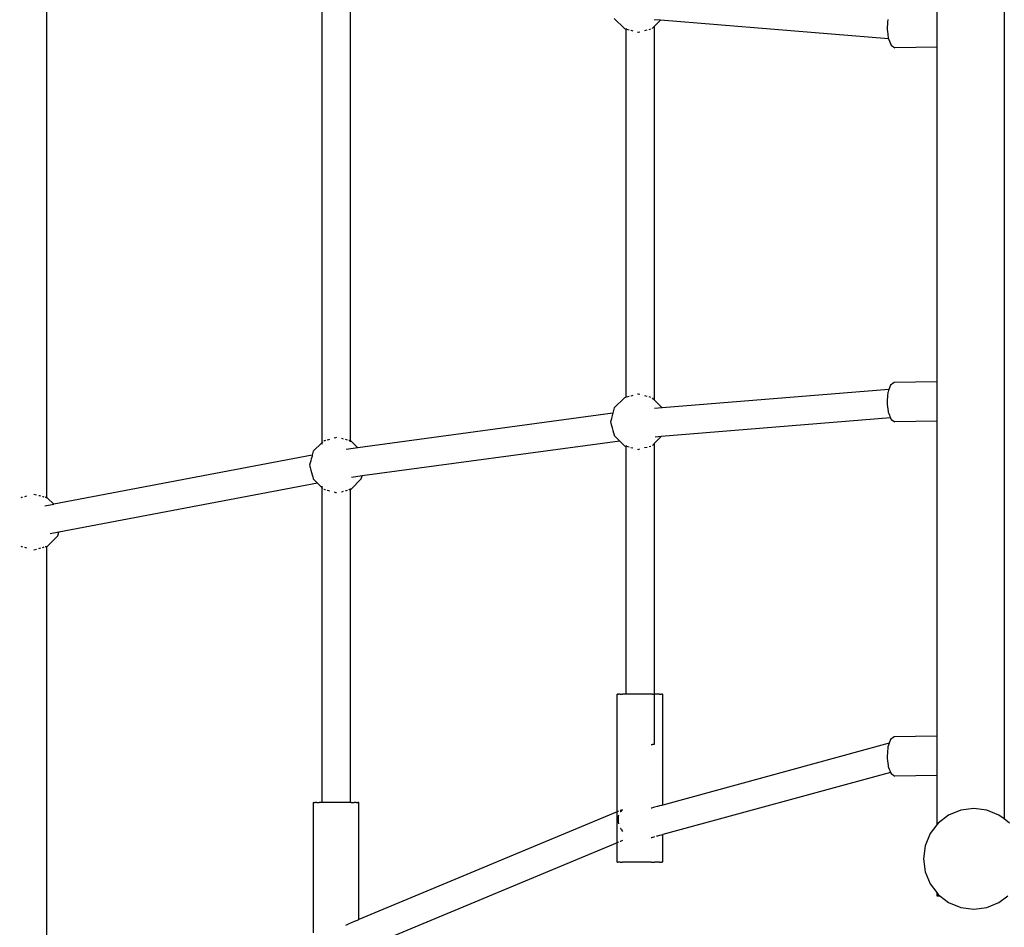
# Model space of a CAD drawing. Units: millimetres. Extents: x -5503 to 5502, y -7675 to 7677.
# Drawn here: x -1788 to -1202, y -1513 to -972 of the extents above; entities that cross this region are included whole.
import ezdxf

# ---------------------------------------------------------------- set-up
doc = ezdxf.new("R2010")
doc.units = ezdxf.units.MM
doc.layers.add('ProfileEdges', color=7, linetype='Continuous')
doc.styles.add('arial', font='arial.ttf')
doc.dimstyles.new('IS_1-50(mm)', dxfattribs={"dimtxt": 100, "dimasz": 100, "dimexe": 10, "dimexo": 50, "dimgap": 10, "dimtad": 1, "dimdec": 0, "dimrnd": 0.5, "dimzin": 0, "dimtxsty": 'arial', "dimcen": 50, "dimclrd": 256, "dimclre": 256, "dimclrt": 256, "dimadec": 1, "dimazin": 0, "dimtfac": 1, "dimtdec": 0, "dimtmove": 0, "dimatfit": 3, "dimfxl": 0, "dimtolj": 1, "dimtzin": 0, "dimlwd": -1, "dimlwe": -1, "dimarcsym": 0})

# ---------------------------------------------------------------- blocks, each defined once
blk = doc.blocks.new('*D5')
for p, q in [((-3775.96, -2025.66), (-3775.96, 5974.07)), ((3504.28, 1840.06), (3504.28, 5974.07)), ((3404.28, 5964.07), (-3675.96, 5964.07))]:
    blk.add_line(p, q)
for points in [[(-3675.96, 5980.73), (-3675.96, 5947.4), (-3775.96, 5964.07)], [(3404.28, 5947.4), (3404.28, 5980.73), (3504.28, 5964.07)]]:
    blk.add_solid(points)
at = {"layer": 'Defpoints', "color": 0}
for p in [(-3775.96, 5964.07), (3504.28, 1790.06), (-3775.96, -2075.66)]:
    blk.add_point(p, dxfattribs=at)
at = {"insert": (-135.84, 6025.13), "char_height": 100, "attachment_point": 5, "style": 'arial'}
blk.add_mtext('\\A1;7280', dxfattribs=at)

msp = doc.modelspace()

# ---------------------------------------------------------------- linework, layer by layer
at = {"layer": 'ProfileEdges'}
for points in [[(-1201.83, -745.79), (-1201.83, -1448.43)], [(-1771.87, -919.03), (-1771.87, -1257.13)], [(-1607.92, -951.41), (-1607.92, -1224.43)], [(-1590.94, -952.55), (-1590.94, -1223.28)], [(-1241.83, -965.3), (-1241.83, -988.74)], [(-1433.82, -971.69), (-1427.78, -977.73)], [(-1406.3, -972.75), (-1410.13, -972.44)], [(-1410, -976.45), (-1406.3, -972.75)], [(-1270.63, -983.76), (-1406.3, -972.75)], [(-1271.04, -972.42), (-1271.16, -973.85)], [(-1427.78, -977.73), (-1427, -977.93)], [(-1427, -977.93), (-1427, -1197.37)], [(-1427, -977.93), (-1426.88, -977.99)], [(-1426.5, -977.71), (-1426.88, -977.99)], [(-1426.48, -978.07), (-1425.85, -978.24)], [(-1425.85, -978.24), (-1425.03, -978.46)], [(-1415.57, -978.88), (-1414.28, -978.53)], [(-1413.06, -978.2), (-1413.02, -978.19)], [(-1413.02, -978.19), (-1412.01, -977.92)], [(-1411.16, -977.61), (-1411.13, -977.58)], [(-1411.13, -977.58), (-1410.51, -976.96)], [(-1410.51, -976.96), (-1410.13, -976.58)], [(-1410.13, -976.58), (-1410, -976.45)], [(-1410, -976.45), (-1410, -1198.85)], [(-1271.41, -976.79), (-1271.47, -977.52)], [(-1271.47, -977.52), (-1271.38, -978.22)], [(-1271.28, -975.32), (-1271.41, -976.79)], [(-1271.38, -978.22), (-1271.22, -979.57)], [(-1271.16, -973.85), (-1271.28, -975.32)], [(-1423.99, -978.74), (-1423.95, -978.75)], [(-1423.95, -978.75), (-1422.78, -979.07)], [(-1420.01, -979.81), (-1419.95, -979.82)], [(-1419.95, -979.82), (-1419.53, -979.94)], [(-1419.53, -979.94), (-1418.53, -979.67)], [(-1415.62, -978.89), (-1415.57, -978.88)], [(-1271.22, -979.57), (-1271.08, -980.79)], [(-1271.08, -980.79), (-1270.96, -981.83)], [(-1270.96, -981.83), (-1270.86, -982.67)], [(-1270.86, -982.67), (-1270.79, -983.28)], [(-1270.79, -983.28), (-1270.78, -983.38)], [(-1270.78, -983.38), (-1270.67, -983.65)], [(-1270.67, -983.65), (-1270.63, -983.76)], [(-1270.63, -983.76), (-1269.09, -987.66)], [(-1269.09, -987.66), (-1266.87, -989.22)], [(-1241.83, -988.74), (-1266.87, -989.22)], [(-1241.83, -988.74), (-1241.83, -1188.09)], [(-1267.27, -1188.59), (-1269.44, -1190.16)], [(-1241.83, -1188.09), (-1267.27, -1188.59)], [(-1241.83, -1188.09), (-1241.83, -1211.53)], [(-1419.95, -1195.48), (-1420.01, -1195.49)], [(-1419.53, -1195.36), (-1419.95, -1195.48)], [(-1418.53, -1195.63), (-1419.53, -1195.36)], [(-1270.34, -1192.67), (-1405.24, -1203.61)], [(-1271.02, -1194.91), (-1271.11, -1196)], [(-1270.98, -1194.46), (-1271.02, -1194.91)], [(-1270.81, -1193.99), (-1270.98, -1194.46)], [(-1270.56, -1193.3), (-1270.81, -1193.99)], [(-1270.4, -1192.85), (-1270.56, -1193.3)], [(-1270.34, -1192.67), (-1270.4, -1192.85)], [(-1269.44, -1190.16), (-1270.34, -1192.67)], [(-1427.78, -1197.57), (-1433.82, -1203.61)], [(-1427, -1197.37), (-1427.78, -1197.57)], [(-1426.86, -1197.33), (-1427, -1197.37)], [(-1425.85, -1197.06), (-1426.48, -1197.23)], [(-1425.03, -1196.84), (-1425.85, -1197.06)], [(-1423.95, -1196.55), (-1423.99, -1196.56)], [(-1422.78, -1196.23), (-1423.95, -1196.55)], [(-1415.57, -1196.42), (-1415.62, -1196.41)], [(-1414.28, -1196.77), (-1415.57, -1196.42)], [(-1413.02, -1197.11), (-1413.06, -1197.1)], [(-1412.01, -1197.38), (-1413.02, -1197.11)], [(-1411.13, -1197.72), (-1411.16, -1197.69)], [(-1410.51, -1198.34), (-1411.13, -1197.72)], [(-1410.13, -1198.72), (-1410.51, -1198.34)], [(-1410, -1198.85), (-1410.13, -1198.72)], [(-1405.24, -1203.61), (-1410, -1198.85)], [(-1271.45, -1200.09), (-1271.47, -1200.32)], [(-1271.47, -1200.32), (-1271.32, -1201.56)], [(-1271.33, -1198.63), (-1271.45, -1200.09)], [(-1271.21, -1197.25), (-1271.33, -1198.63)], [(-1271.11, -1196), (-1271.21, -1197.25)], [(-1434.67, -1206.82), (-1586.47, -1227.37)], [(-1434.72, -1206.97), (-1434.83, -1207.4)], [(-1434.67, -1206.82), (-1434.72, -1206.97)], [(-1433.82, -1203.61), (-1434.67, -1206.82)], [(-1405.24, -1203.61), (-1409.95, -1203.99)], [(-1271.32, -1201.56), (-1271.15, -1203.03)], [(-1271.15, -1203.03), (-1270.98, -1204.43)], [(-1270.98, -1204.43), (-1270.83, -1205.75)], [(-1270.83, -1205.75), (-1270.78, -1206.17)], [(-1270.78, -1206.17), (-1270.49, -1206.91)], [(-1270.49, -1206.91), (-1270.1, -1207.89)], [(-1435.89, -1211.37), (-1436.03, -1211.86)], [(-1436.03, -1211.86), (-1435.8, -1212.72)], [(-1435.55, -1210.09), (-1435.89, -1211.37)], [(-1435.8, -1212.72), (-1435.42, -1214.12)], [(-1435.25, -1208.98), (-1435.55, -1210.09)], [(-1435.01, -1208.07), (-1435.25, -1208.98)], [(-1434.83, -1207.4), (-1435.01, -1208.07)], [(-1269.41, -1209.64), (-1405.83, -1220.7)], [(-1270.1, -1207.89), (-1269.79, -1208.67)], [(-1269.79, -1208.67), (-1269.57, -1209.24)], [(-1269.57, -1209.24), (-1269.44, -1209.56)], [(-1269.44, -1209.56), (-1269.41, -1209.64)], [(-1269.41, -1209.64), (-1269.09, -1210.45)], [(-1269.09, -1210.45), (-1266.87, -1212.02)], [(-1241.83, -1211.53), (-1266.87, -1212.02)], [(-1241.83, -1211.53), (-1241.83, -1399.09)], [(-1435.42, -1214.12), (-1435.04, -1215.56)], [(-1435.04, -1215.56), (-1434.65, -1216.99)], [(-1434.65, -1216.99), (-1434.28, -1218.38)], [(-1434.28, -1218.38), (-1433.93, -1219.68)], [(-1607.92, -1224.43), (-1612.96, -1229.46)], [(-1607.85, -1224.36), (-1607.92, -1224.43)], [(-1607.92, -1224.43), (-1607.92, -1225.2)], [(-1607.74, -1224.24), (-1607.85, -1224.36)], [(-1607.52, -1224.02), (-1607.74, -1224.24)], [(-1607.29, -1223.8), (-1607.52, -1224.02)], [(-1606.14, -1223.21), (-1606.61, -1223.34)], [(-1605.72, -1223.1), (-1606.14, -1223.21)], [(-1603.96, -1222.63), (-1604.63, -1222.81)], [(-1603.39, -1222.48), (-1603.96, -1222.63)], [(-1599.76, -1221.51), (-1600.58, -1221.72)], [(-1599.1, -1221.33), (-1599.76, -1221.51)], [(-1595.48, -1222.07), (-1596.21, -1221.87)], [(-1594.9, -1222.22), (-1595.48, -1222.07)], [(-1593.14, -1222.69), (-1593.72, -1222.54)], [(-1592.71, -1222.81), (-1593.14, -1222.69)], [(-1591.56, -1223.12), (-1591.91, -1223.02)], [(-1591.34, -1223.18), (-1591.56, -1223.12)], [(-1591.12, -1223.23), (-1591.34, -1223.18)], [(-1591.01, -1223.26), (-1591.12, -1223.23)], [(-1590.94, -1223.28), (-1591.01, -1223.26)], [(-1590.94, -1223.28), (-1590.94, -1223.87)], [(-1590.42, -1223.42), (-1590.94, -1223.28)], [(-1586.47, -1227.37), (-1590.42, -1223.42)], [(-1430.52, -1223.41), (-1583.9, -1244.18)], [(-1433.93, -1219.68), (-1433.82, -1220.11)], [(-1433.82, -1220.11), (-1433.14, -1220.79)], [(-1433.14, -1220.79), (-1432.22, -1221.71)], [(-1432.22, -1221.71), (-1431.48, -1222.45)], [(-1431.48, -1222.45), (-1430.94, -1222.99)], [(-1430.94, -1222.99), (-1430.62, -1223.31)], [(-1430.62, -1223.31), (-1430.52, -1223.41)], [(-1430.52, -1223.41), (-1427.78, -1226.15)], [(-1410, -1224.88), (-1405.83, -1220.7)], [(-1405.83, -1220.7), (-1409.45, -1221)], [(-1612.96, -1229.46), (-1613.57, -1231.74)], [(-1586.47, -1227.37), (-1593.36, -1228.31)], [(-1427.78, -1226.15), (-1426.99, -1226.36)], [(-1426.99, -1226.36), (-1427, -1374.16)], [(-1426.99, -1226.36), (-1426.88, -1226.42)], [(-1426.5, -1226.13), (-1426.88, -1226.42)], [(-1426.48, -1226.5), (-1425.85, -1226.67)], [(-1425.85, -1226.67), (-1425.03, -1226.89)], [(-1423.99, -1227.17), (-1423.95, -1227.18)], [(-1423.95, -1227.18), (-1422.78, -1227.49)], [(-1420.01, -1228.23), (-1419.95, -1228.25)], [(-1419.95, -1228.25), (-1419.53, -1228.36)], [(-1419.53, -1228.36), (-1418.53, -1228.1)], [(-1415.62, -1227.32), (-1415.57, -1227.3)], [(-1415.57, -1227.3), (-1414.28, -1226.96)], [(-1413.06, -1226.63), (-1413.01, -1226.62)], [(-1413.01, -1226.62), (-1412.01, -1226.35)], [(-1411.16, -1226.03), (-1411.13, -1226.01)], [(-1411.13, -1226.01), (-1410.51, -1225.38)], [(-1410.51, -1225.38), (-1410.13, -1225)], [(-1410.13, -1225), (-1410, -1224.88)], [(-1410, -1224.88), (-1410, -1374.16)], [(-1613.57, -1231.74), (-1767.48, -1260.98)], [(-1614.81, -1236.37), (-1615.17, -1237.71)], [(-1614.46, -1235.06), (-1614.81, -1236.37)], [(-1614.15, -1233.92), (-1614.46, -1235.06)], [(-1613.91, -1233), (-1614.15, -1233.92)], [(-1613.72, -1232.32), (-1613.91, -1233)], [(-1613.61, -1231.89), (-1613.72, -1232.32)], [(-1613.57, -1231.74), (-1613.61, -1231.89)], [(-1615.17, -1237.71), (-1615.15, -1237.8)], [(-1615.15, -1237.8), (-1614.77, -1239.19)], [(-1614.77, -1239.19), (-1614.39, -1240.62)], [(-1614.39, -1240.62), (-1614.01, -1242.05)], [(-1614.01, -1242.05), (-1613.64, -1243.43)], [(-1613.64, -1243.43), (-1613.29, -1244.73)], [(-1613.29, -1244.73), (-1612.96, -1245.89)], [(-1612.96, -1245.89), (-1612.96, -1245.96)], [(-1612.96, -1245.96), (-1612.13, -1246.79)], [(-1612.13, -1246.79), (-1611.41, -1247.51)], [(-1611.41, -1247.51), (-1610.88, -1248.04)], [(-1610.88, -1248.04), (-1610.57, -1248.35)], [(-1590.42, -1252), (-1584.38, -1245.96)], [(-1583.9, -1244.18), (-1590.21, -1245.03)], [(-1584.38, -1245.96), (-1583.9, -1244.18)], [(-1610.47, -1248.45), (-1764.53, -1277.73)], [(-1610.57, -1248.35), (-1610.47, -1248.45)], [(-1610.47, -1248.45), (-1607.92, -1251)], [(-1607.92, -1250.23), (-1607.92, -1251)], [(-1607.92, -1251), (-1607.92, -1438.65)], [(-1607.92, -1251), (-1607.85, -1251.07)], [(-1607.85, -1251.07), (-1607.74, -1251.18)], [(-1607.74, -1251.18), (-1607.52, -1251.42)], [(-1607.52, -1251.42), (-1607.29, -1251.63)], [(-1606.61, -1252.08), (-1606.14, -1252.21)], [(-1606.14, -1252.21), (-1605.72, -1252.32)], [(-1604.63, -1252.61), (-1603.96, -1252.79)], [(-1603.96, -1252.79), (-1603.39, -1252.95)], [(-1600.58, -1253.7), (-1599.76, -1253.92)], [(-1599.76, -1253.92), (-1599.1, -1254.1)], [(-1596.21, -1253.55), (-1595.48, -1253.36)], [(-1595.48, -1253.36), (-1594.9, -1253.2)], [(-1593.72, -1252.88), (-1593.14, -1252.73)], [(-1593.14, -1252.73), (-1592.71, -1252.62)], [(-1591.91, -1252.4), (-1591.56, -1252.31)], [(-1591.56, -1252.31), (-1591.34, -1252.25)], [(-1591.34, -1252.25), (-1591.12, -1252.19)], [(-1591.12, -1252.19), (-1591.01, -1252.16)], [(-1591.01, -1252.16), (-1590.94, -1252.14)], [(-1590.94, -1251.55), (-1590.94, -1252.14)], [(-1590.94, -1252.14), (-1590.42, -1252)], [(-1590.94, -1252.14), (-1590.94, -1438.65)], [(-1786.66, -1257.06), (-1787.08, -1257.17)], [(-1786.07, -1256.9), (-1786.66, -1257.06)], [(-1784.31, -1256.43), (-1784.9, -1256.59)], [(-1783.58, -1256.24), (-1784.31, -1256.43)], [(-1778.55, -1255.34), (-1779.22, -1255.16)], [(-1777.77, -1255.54), (-1778.55, -1255.34)], [(-1775.82, -1256.07), (-1776.41, -1255.91)], [(-1775.17, -1256.24), (-1775.82, -1256.07)], [(-1773.63, -1256.65), (-1774.07, -1256.54)], [(-1773.19, -1256.77), (-1773.63, -1256.65)], [(-1772.26, -1257.02), (-1772.49, -1256.96)], [(-1772.05, -1257.08), (-1772.26, -1257.02)], [(-1771.95, -1257.11), (-1772.05, -1257.08)], [(-1771.87, -1257.13), (-1771.95, -1257.11)], [(-1771.14, -1257.32), (-1771.87, -1257.13)], [(-1767.48, -1260.98), (-1771.14, -1257.32)], [(-1772.72, -1261.98), (-1767.48, -1260.98)], [(-1771.14, -1285.9), (-1765.1, -1279.86)], [(-1764.53, -1277.73), (-1769.53, -1278.68)], [(-1765.1, -1279.86), (-1764.53, -1277.73)], [(-1787.08, -1286.05), (-1786.66, -1286.16)], [(-1786.66, -1286.16), (-1786.07, -1286.32)], [(-1784.9, -1286.64), (-1784.31, -1286.79)], [(-1784.31, -1286.79), (-1783.58, -1286.99)], [(-1779.22, -1288.07), (-1778.55, -1287.89)], [(-1778.55, -1287.89), (-1777.77, -1287.68)], [(-1776.41, -1287.31), (-1775.82, -1287.16)], [(-1775.82, -1287.16), (-1775.16, -1286.98)], [(-1774.07, -1286.69), (-1773.63, -1286.57)], [(-1773.63, -1286.57), (-1773.18, -1286.45)], [(-1772.49, -1286.26), (-1772.26, -1286.2)], [(-1772.26, -1286.2), (-1772.05, -1286.15)], [(-1772.05, -1286.15), (-1771.95, -1286.12)], [(-1771.95, -1286.12), (-1771.87, -1286.1)], [(-1771.87, -1286.1), (-1771.14, -1285.9)], [(-1771.87, -1286.1), (-1771.87, -1537.83)], [(-1431.82, -1374.16), (-1432.02, -1374.16)], [(-1432.02, -1444.21), (-1432.02, -1374.16)], [(-1431.82, -1374.16), (-1431.22, -1374.16)], [(-1430.23, -1374.16), (-1431.22, -1374.16)], [(-1430.23, -1374.16), (-1430.19, -1374.16)], [(-1430.19, -1374.16), (-1428.89, -1374.16)], [(-1427.23, -1374.16), (-1428.89, -1374.16)], [(-1427, -1374.16), (-1427.23, -1374.16)], [(-1426.88, -1374.16), (-1427, -1374.16)], [(-1426.5, -1374.16), (-1426.88, -1374.16)], [(-1425.88, -1374.16), (-1426.5, -1374.16)], [(-1425.3, -1374.16), (-1425.88, -1374.16)], [(-1425.03, -1374.16), (-1425.3, -1374.16)], [(-1423.99, -1374.16), (-1425.03, -1374.16)], [(-1423.95, -1374.16), (-1423.99, -1374.16)], [(-1423.17, -1374.16), (-1423.95, -1374.16)], [(-1422.78, -1374.16), (-1423.17, -1374.16)], [(-1421.44, -1374.16), (-1422.78, -1374.16)], [(-1420.89, -1374.16), (-1421.44, -1374.16)], [(-1420.01, -1374.16), (-1420.89, -1374.16)], [(-1419.95, -1374.16), (-1420.01, -1374.16)], [(-1418.53, -1374.16), (-1419.95, -1374.16)], [(-1417.05, -1374.16), (-1418.53, -1374.16)], [(-1416.2, -1374.16), (-1417.05, -1374.16)], [(-1415.62, -1374.16), (-1416.2, -1374.16)], [(-1415.57, -1374.16), (-1415.62, -1374.16)], [(-1414.28, -1374.16), (-1415.57, -1374.16)], [(-1413.92, -1374.16), (-1414.28, -1374.16)], [(-1413.06, -1374.16), (-1413.92, -1374.16)], [(-1413.02, -1374.16), (-1413.06, -1374.16)], [(-1412.01, -1374.16), (-1413.02, -1374.16)], [(-1411.78, -1374.16), (-1412.01, -1374.16)], [(-1411.16, -1374.16), (-1411.78, -1374.16)], [(-1411.16, -1374.16), (-1411.13, -1374.16)], [(-1411.13, -1374.16), (-1410.51, -1374.16)], [(-1410.51, -1374.16), (-1410.13, -1374.16)], [(-1410.13, -1374.16), (-1410, -1374.16)], [(-1410, -1374.16), (-1410, -1404.16)], [(-1410, -1374.16), (-1409.85, -1374.16)], [(-1408.17, -1374.16), (-1409.85, -1374.16)], [(-1406.82, -1374.16), (-1408.17, -1374.16)], [(-1406.82, -1374.16), (-1406.78, -1374.16)], [(-1406.78, -1374.16), (-1405.81, -1374.16)], [(-1405.2, -1374.16), (-1405.81, -1374.16)], [(-1405.2, -1374.16), (-1404.98, -1374.16)], [(-1404.98, -1440.14), (-1404.98, -1374.16)], [(-1267.27, -1399.59), (-1269.44, -1401.16)], [(-1241.83, -1399.09), (-1267.27, -1399.59)], [(-1241.83, -1399.09), (-1241.83, -1422.53)], [(-1411.78, -1404.16), (-1411.71, -1404.16)], [(-1411.71, -1404.16), (-1411.16, -1404.16)], [(-1411.13, -1404.16), (-1411.16, -1404.16)], [(-1410.51, -1404.16), (-1411.13, -1404.16)], [(-1410.13, -1404.16), (-1410.51, -1404.16)], [(-1410, -1404.16), (-1410.13, -1404.16)], [(-1270.23, -1403.37), (-1404.98, -1440.14)], [(-1270.98, -1405.5), (-1271.07, -1406.58)], [(-1270.66, -1404.56), (-1270.98, -1405.46)], [(-1270.98, -1405.46), (-1270.98, -1405.5)], [(-1270.41, -1403.88), (-1270.66, -1404.56)], [(-1270.27, -1403.48), (-1270.41, -1403.88)], [(-1270.23, -1403.37), (-1270.27, -1403.48)], [(-1269.44, -1401.16), (-1270.23, -1403.37)], [(-1271.42, -1410.77), (-1271.47, -1411.32)], [(-1271.47, -1411.32), (-1271.35, -1412.27)], [(-1271.29, -1409.26), (-1271.42, -1410.77)], [(-1271.35, -1412.27), (-1271.18, -1413.76)], [(-1271.18, -1407.85), (-1271.29, -1409.26)], [(-1271.07, -1406.58), (-1271.18, -1407.85)], [(-1271.18, -1413.76), (-1271.01, -1415.21)], [(-1271.01, -1415.21), (-1270.85, -1416.57)], [(-1270.85, -1416.57), (-1270.78, -1417.17)], [(-1270.78, -1417.17), (-1270.54, -1417.76)], [(-1270.54, -1417.76), (-1270.15, -1418.77)], [(-1269.37, -1420.75), (-1404.98, -1457.76)], [(-1270.15, -1418.77), (-1269.83, -1419.59)], [(-1269.83, -1419.59), (-1269.58, -1420.21)], [(-1269.58, -1420.21), (-1269.43, -1420.6)], [(-1269.43, -1420.6), (-1269.37, -1420.75)], [(-1269.37, -1420.75), (-1269.09, -1421.45)], [(-1269.09, -1421.45), (-1266.87, -1423.02)], [(-1241.83, -1422.53), (-1266.87, -1423.02)], [(-1241.83, -1422.53), (-1241.83, -1451.92)], [(-1612.94, -1438.65), (-1612.83, -1438.65)], [(-1612.94, -1516.18), (-1612.94, -1438.65)], [(-1612.64, -1438.65), (-1612.83, -1438.65)], [(-1612.64, -1438.65), (-1612.31, -1438.65)], [(-1612.31, -1438.65), (-1611.94, -1438.65)], [(-1610.87, -1438.65), (-1611.94, -1438.65)], [(-1610.87, -1438.65), (-1610.12, -1438.65)], [(-1610.12, -1438.65), (-1609.44, -1438.65)], [(-1607.92, -1438.65), (-1609.44, -1438.65)], [(-1607.85, -1438.65), (-1607.92, -1438.65)], [(-1607.74, -1438.65), (-1607.85, -1438.65)], [(-1607.71, -1438.65), (-1607.74, -1438.65)], [(-1607.52, -1438.65), (-1607.71, -1438.65)], [(-1607.3, -1438.65), (-1607.52, -1438.65)], [(-1606.62, -1438.65), (-1607.3, -1438.65)], [(-1606.15, -1438.65), (-1606.62, -1438.65)], [(-1605.72, -1438.65), (-1606.15, -1438.65)], [(-1604.63, -1438.65), (-1605.72, -1438.65)], [(-1603.96, -1438.65), (-1604.63, -1438.65)], [(-1603.55, -1438.65), (-1603.96, -1438.65)], [(-1603.39, -1438.65), (-1603.55, -1438.65)], [(-1602.02, -1438.65), (-1603.39, -1438.65)], [(-1601.26, -1438.65), (-1602.02, -1438.65)], [(-1600.58, -1438.65), (-1601.26, -1438.65)], [(-1599.76, -1438.65), (-1600.58, -1438.65)], [(-1599.1, -1438.65), (-1599.76, -1438.65)], [(-1598.9, -1438.65), (-1599.1, -1438.65)], [(-1597.63, -1438.65), (-1598.9, -1438.65)], [(-1596.56, -1438.65), (-1597.63, -1438.65)], [(-1596.21, -1438.65), (-1596.56, -1438.65)], [(-1595.47, -1438.65), (-1596.21, -1438.65)], [(-1594.9, -1438.65), (-1595.47, -1438.65)], [(-1594.31, -1438.65), (-1594.9, -1438.65)], [(-1593.72, -1438.65), (-1594.31, -1438.65)], [(-1593.14, -1438.65), (-1593.72, -1438.65)], [(-1592.71, -1438.65), (-1593.14, -1438.65)], [(-1592.22, -1438.65), (-1592.71, -1438.65)], [(-1591.91, -1438.65), (-1592.22, -1438.65)], [(-1591.56, -1438.65), (-1591.91, -1438.65)], [(-1591.34, -1438.65), (-1591.56, -1438.65)], [(-1591.12, -1438.65), (-1591.34, -1438.65)], [(-1591.01, -1438.65), (-1591.12, -1438.65)], [(-1590.94, -1438.65), (-1591.01, -1438.65)], [(-1590.34, -1438.65), (-1590.94, -1438.65)], [(-1590.34, -1438.65), (-1589.42, -1438.65)], [(-1589.42, -1438.65), (-1588.74, -1438.65)], [(-1587.47, -1438.65), (-1588.74, -1438.65)], [(-1587.47, -1438.65), (-1586.92, -1438.65)], [(-1586.92, -1438.65), (-1586.56, -1438.65)], [(-1586.04, -1438.65), (-1586.56, -1438.65)], [(-1585.92, -1438.65), (-1586.04, -1438.65)], [(-1585.92, -1508.38), (-1585.92, -1438.65)], [(-1409.85, -1441.47), (-1411.71, -1441.97)], [(-1408.17, -1441.01), (-1409.85, -1441.47)], [(-1406.82, -1440.64), (-1408.17, -1441.01)], [(-1406.78, -1440.63), (-1406.82, -1440.64)], [(-1405.81, -1440.37), (-1406.78, -1440.63)], [(-1405.2, -1440.2), (-1405.81, -1440.37)], [(-1404.98, -1440.14), (-1405.2, -1440.2)], [(-1432.02, -1444.21), (-1585.92, -1508.38)], [(-1431.81, -1444.12), (-1432.02, -1444.21)], [(-1432.02, -1444.25), (-1432.02, -1444.21)], [(-1432.02, -1444.57), (-1432.02, -1444.25)], [(-1432.02, -1445.15), (-1432.02, -1444.57)], [(-1432.02, -1445.99), (-1432.02, -1445.15)], [(-1432.02, -1447.05), (-1432.02, -1445.99)], [(-1432.02, -1448.31), (-1432.02, -1447.05)], [(-1431.22, -1443.87), (-1431.81, -1444.12)], [(-1431.41, -1446.8), (-1431.54, -1447.73)], [(-1431.29, -1446.42), (-1431.41, -1446.8)], [(-1431.22, -1446.19), (-1431.29, -1446.42)], [(-1430.19, -1443.45), (-1430.23, -1443.46)], [(-1430.19, -1444.17), (-1430.23, -1444.22)], [(-1428.89, -1442.9), (-1430.19, -1443.45)], [(-1429.74, -1443.61), (-1430.19, -1444.17)], [(-1429.41, -1443.36), (-1429.74, -1443.61)], [(-1428.89, -1442.95), (-1429.41, -1443.36)], [(-1411.71, -1441.97), (-1411.78, -1441.99)], [(-1234.83, -1446.13), (-1241.04, -1450.89)], [(-1227.59, -1443.13), (-1234.83, -1446.13)], [(-1219.83, -1442.11), (-1227.59, -1443.13)], [(-1212.06, -1443.13), (-1219.83, -1442.11)], [(-1204.83, -1446.13), (-1212.06, -1443.13)], [(-1201.83, -1448.43), (-1204.83, -1446.13)], [(-1432.02, -1449.72), (-1432.02, -1448.31)], [(-1432.02, -1451.24), (-1432.02, -1449.72)], [(-1432.02, -1452.83), (-1432.02, -1451.24)], [(-1432.02, -1454.43), (-1432.02, -1452.83)], [(-1431.54, -1447.73), (-1431.59, -1448.13)], [(-1431.59, -1448.13), (-1431.58, -1449.12)], [(-1431.58, -1449.12), (-1431.57, -1449.53)], [(-1431.57, -1449.53), (-1431.42, -1450.54)], [(-1431.42, -1450.54), (-1431.35, -1450.96)], [(-1431.35, -1450.96), (-1431.22, -1451.41)], [(-1241.83, -1451.92), (-1245.81, -1457.11)], [(-1241.04, -1450.89), (-1241.83, -1451.92)], [(-1198.61, -1450.89), (-1201.83, -1448.43)], [(-1432.02, -1456), (-1432.02, -1454.43)], [(-1432.02, -1457.5), (-1432.02, -1456)], [(-1432.02, -1458.87), (-1432.02, -1457.5)], [(-1432.02, -1460.07), (-1432.02, -1458.87)], [(-1430.23, -1453.92), (-1430.19, -1453.98)], [(-1430.19, -1453.98), (-1429.8, -1454.63)], [(-1429.8, -1454.63), (-1429.59, -1454.99)], [(-1429.59, -1454.99), (-1428.94, -1455.8)], [(-1428.94, -1455.8), (-1428.89, -1455.86)], [(-1409.85, -1459.08), (-1411.71, -1459.59)], [(-1408.17, -1458.63), (-1408.7, -1458.77)], [(-1406.82, -1458.26), (-1408.17, -1458.63)], [(-1406.78, -1458.24), (-1406.82, -1458.26)], [(-1405.81, -1457.98), (-1406.78, -1458.24)], [(-1405.2, -1457.81), (-1405.81, -1457.98)], [(-1404.98, -1457.76), (-1405.2, -1457.81)], [(-1404.98, -1474.16), (-1404.98, -1457.76)], [(-1245.81, -1457.11), (-1248.81, -1464.34)], [(-1432.02, -1462.59), (-1585.92, -1526.77)], [(-1432.02, -1461.07), (-1432.02, -1460.07)], [(-1432.02, -1461.84), (-1432.02, -1461.07)], [(-1432.02, -1462.35), (-1432.02, -1461.84)], [(-1432.02, -1462.59), (-1432.02, -1462.35)], [(-1431.81, -1462.5), (-1432.02, -1462.59)], [(-1432.02, -1474.16), (-1432.02, -1462.59)], [(-1431.22, -1462.26), (-1431.81, -1462.5)], [(-1430.19, -1461.83), (-1430.23, -1461.85)], [(-1428.89, -1461.28), (-1430.19, -1461.83)], [(-1411.71, -1459.59), (-1411.78, -1459.61)], [(-1248.81, -1464.34), (-1249.83, -1472.11)], [(-1432.02, -1474.16), (-1431.81, -1474.16)], [(-1431.22, -1474.16), (-1431.81, -1474.16)], [(-1430.23, -1474.16), (-1431.22, -1474.16)], [(-1430.23, -1474.16), (-1430.19, -1474.16)], [(-1430.19, -1474.16), (-1428.89, -1474.16)], [(-1427.23, -1474.16), (-1428.89, -1474.16)], [(-1425.3, -1474.16), (-1427.23, -1474.16)], [(-1423.17, -1474.16), (-1425.3, -1474.16)], [(-1420.89, -1474.16), (-1423.17, -1474.16)], [(-1418.55, -1474.16), (-1420.89, -1474.16)], [(-1416.2, -1474.16), (-1418.55, -1474.16)], [(-1413.92, -1474.16), (-1416.2, -1474.16)], [(-1411.78, -1474.16), (-1413.92, -1474.16)], [(-1411.78, -1474.16), (-1411.71, -1474.16)], [(-1411.71, -1474.16), (-1409.85, -1474.16)], [(-1408.17, -1474.16), (-1409.85, -1474.16)], [(-1406.82, -1474.16), (-1408.17, -1474.16)], [(-1406.82, -1474.16), (-1406.78, -1474.16)], [(-1406.78, -1474.16), (-1405.81, -1474.16)], [(-1405.2, -1474.16), (-1405.81, -1474.16)], [(-1404.98, -1474.16), (-1405.2, -1474.16)], [(-1249.83, -1472.11), (-1248.81, -1479.87)], [(-1248.81, -1479.87), (-1245.81, -1487.11)], [(-1245.81, -1487.11), (-1241.83, -1492.29)], [(-1241.83, -1492.29), (-1241.83, -1494.11)], [(-1241.83, -1492.29), (-1241.04, -1493.32)], [(-1241.83, -1494.11), (-1240.02, -1494.11)], [(-1241.04, -1493.32), (-1240.02, -1494.11)], [(-1240.02, -1494.11), (-1234.83, -1498.09)], [(-1204.83, -1498.09), (-1199.64, -1494.11)], [(-1234.83, -1498.09), (-1227.59, -1501.08)], [(-1212.06, -1501.08), (-1204.83, -1498.09)], [(-1227.59, -1501.08), (-1219.83, -1502.11)], [(-1219.83, -1502.11), (-1212.06, -1501.08)], [(-1593.59, -1511.62), (-1592.22, -1511.01)], [(-1590.34, -1510.23), (-1592.22, -1511.01)], [(-1589.42, -1509.84), (-1590.34, -1510.23)], [(-1588.74, -1509.56), (-1589.42, -1509.84)], [(-1587.47, -1509.03), (-1588.74, -1509.56)], [(-1586.92, -1508.8), (-1587.47, -1509.03)], [(-1586.56, -1508.65), (-1586.92, -1508.8)], [(-1586.04, -1508.43), (-1586.56, -1508.65)], [(-1585.92, -1508.38), (-1586.04, -1508.43)]]:
    msp.add_lwpolyline(points, dxfattribs=at)

# ---------------------------------------------------------------- dimensions: what is measured, and where the dimension line sits
dim = msp.add_linear_dim(base=(-3775.96, 5964.07), p1=(3504.28, 1790.06), p2=(-3775.96, -2075.66), dimstyle='IS_1-50(mm)')
dim.commit()
dim.dimension.update_dxf_attribs({"geometry": '*D5', "text_midpoint": (-135.84, 6025.13)})

doc.saveas('drawing.dxf')
